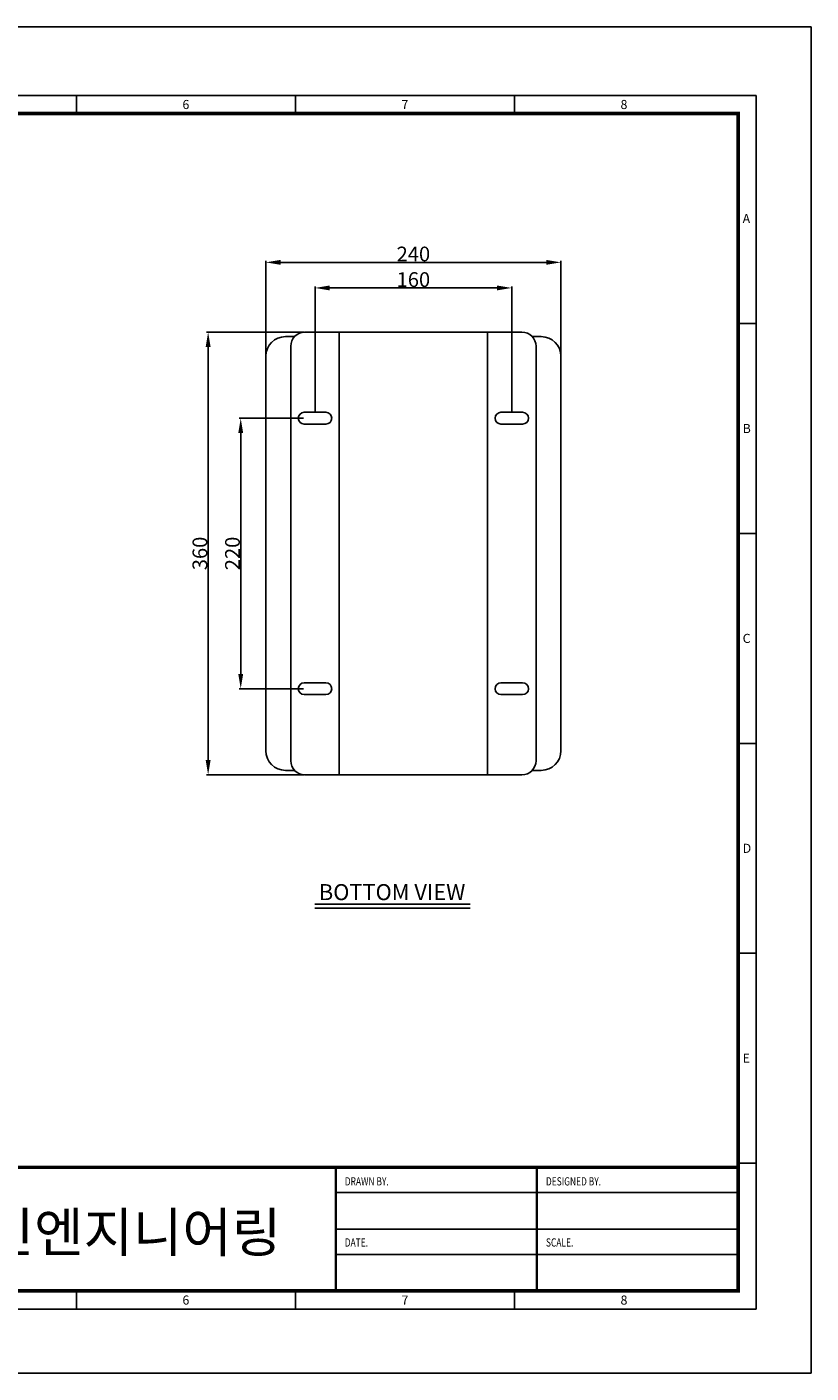
# Model space of a CAD drawing. Units: millimetres. Extents: x 0 to 1558, y 0 to 1095.
# Drawn here: x 921 to 1558, y 0 to 1095 of the extents above; entities that cross this region are included whole.
import ezdxf
from ezdxf.enums import TextEntityAlignment as Align

# ---------------------------------------------------------------- set-up
doc = ezdxf.new("R2010")
doc.units = ezdxf.units.MM
for name, color, linetype in [('DIMMENSION', 7, 'Continuous'), ('FRAME', 7, 'Continuous'), ('OUT', 7, 'Continuous'), ('문자', 7, 'Continuous')]:
    doc.layers.add(name, color=color, linetype=linetype)
doc.styles.add('ROMANS', font='romans', dxfattribs={"height": 2.5})
doc.styles.add('ROMANT', font='romant')
doc.styles.get("Standard").update_dxf_attribs({"font": 'arial.ttf'})
doc.styles.add('style6', font='txt')
doc.styles.add('굴림', font='txt')
doc.dimstyles.new('NEXCON_A3', dxfattribs={"dimtxt": 12, "dimasz": 12, "dimexe": 1.25, "dimexo": 0.625, "dimtad": 1, "dimdsep": 46, "dimtxsty": 'Standard', "dimcen": 2.5, "dimclrd": 256, "dimclre": 256, "dimclrt": 256, "dimadec": 0, "dimazin": 2, "dimtfac": 1, "dimtmove": 0, "dimatfit": 0, "dimfxl": 1, "dimtolj": 1, "dimtzin": 0, "dimlwd": -1, "dimlwe": -1, "dimarcsym": 0})

# ---------------------------------------------------------------- blocks, each defined once
blk = doc.blocks.new('*D5')
at = {"layer": 'DEFPOINTS', "color": 0, "transparency": 16777216}
for p in [(1146.3, 776.5), (1094.7, 556.5), (1146.3, 556.5)]:
    blk.add_point(p, dxfattribs=at)
at = {"layer": 'DIMMENSION', "transparency": 16777216}
for p, q in [((1145.7, 776.5), (1093.5, 776.5)), ((1094.7, 764.5), (1094.7, 568.5)), ((1145.7, 556.5), (1093.5, 556.5))]:
    blk.add_line(p, q, dxfattribs=at)
for points in [[(1092.7, 764.5), (1096.7, 764.5), (1094.7, 776.5)], [(1092.7, 568.5), (1096.7, 568.5), (1094.7, 556.5)]]:
    blk.add_solid(points, dxfattribs=at)
at = {"layer": 'DIMMENSION', "transparency": 16777216, "insert": (1088, 666.5), "char_height": 12, "attachment_point": 5, "rotation": 90}
blk.add_mtext('\\A1;220', dxfattribs=at)
blk = doc.blocks.new('*D6')
at = {"layer": 'DEFPOINTS', "color": 0, "transparency": 16777216}
for p in [(1146.9, 846.5), (1068.2, 486.5), (1146.9, 486.5)]:
    blk.add_point(p, dxfattribs=at)
at = {"layer": 'DIMMENSION', "transparency": 16777216}
for p, q in [((1146.2, 846.5), (1067, 846.5)), ((1068.2, 834.5), (1068.2, 498.5)), ((1146.2, 486.5), (1067, 486.5))]:
    blk.add_line(p, q, dxfattribs=at)
for points in [[(1066.2, 834.5), (1070.2, 834.5), (1068.2, 846.5)], [(1066.2, 498.5), (1070.2, 498.5), (1068.2, 486.5)]]:
    blk.add_solid(points, dxfattribs=at)
at = {"layer": 'DIMMENSION', "transparency": 16777216, "insert": (1061.5, 666.5), "char_height": 12, "attachment_point": 5, "rotation": 90}
blk.add_mtext('\\A1;360', dxfattribs=at)
blk = doc.blocks.new('*D9')
at = {"layer": 'DEFPOINTS', "color": 0, "transparency": 16777216}
for p in [(1315.1, 882.4), (1155.1, 781.3), (1315.1, 781.3)]:
    blk.add_point(p, dxfattribs=at)
at = {"layer": 'DIMMENSION', "transparency": 16777216}
for p, q in [((1155.1, 781.9), (1155.1, 883.7)), ((1167.1, 882.4), (1303.1, 882.4)), ((1315.1, 781.9), (1315.1, 883.7))]:
    blk.add_line(p, q, dxfattribs=at)
for points in [[(1167.1, 884.4), (1167.1, 880.4), (1155.1, 882.4)], [(1303.1, 884.4), (1303.1, 880.4), (1315.1, 882.4)]]:
    blk.add_solid(points, dxfattribs=at)
at = {"layer": 'DIMMENSION', "transparency": 16777216, "insert": (1235.1, 889.2), "char_height": 12, "attachment_point": 5}
blk.add_mtext('\\A1;160', dxfattribs=at)
blk = doc.blocks.new('*D10')
at = {"layer": 'DEFPOINTS', "color": 0, "transparency": 16777216}
for p in [(1355.1, 903.2), (1115.1, 826.8), (1355.1, 826.8)]:
    blk.add_point(p, dxfattribs=at)
at = {"layer": 'DIMMENSION', "transparency": 16777216}
for p, q in [((1115.1, 827.5), (1115.1, 904.5)), ((1127.1, 903.2), (1343.1, 903.2)), ((1355.1, 827.5), (1355.1, 904.5))]:
    blk.add_line(p, q, dxfattribs=at)
for points in [[(1127.1, 905.2), (1127.1, 901.2), (1115.1, 903.2)], [(1343.1, 905.2), (1343.1, 901.2), (1355.1, 903.2)]]:
    blk.add_solid(points, dxfattribs=at)
at = {"layer": 'DIMMENSION', "transparency": 16777216, "insert": (1235.1, 910), "char_height": 12, "attachment_point": 5}
blk.add_mtext('\\A1;240', dxfattribs=at)

msp = doc.modelspace()

# ---------------------------------------------------------------- linework, layer by layer
at = {"layer": 'DEFPOINTS'}
for p, q in [((1558.488, 1094.653), (0, 1094.653)), ((1558.488, 1094.653), (1558.488, 0)), ((1513.96, 170.692), (1499.117, 170.692)), ((961.068, 51.95), (961.068, 66.792)), ((1139.181, 51.95), (1139.181, 66.792)), ((1317.294, 51.95), (1317.294, 66.792)), ((55.66, 51.95), (1513.96, 51.95)), ((0, 0), (1558.488, 0))]:
    msp.add_line(p, q, dxfattribs=at)
at = {"layer": 'DEFPOINTS', "color": 7}
for p, q in [((1513.96, 1038.992), (55.66, 1038.992)), ((961.068, 1024.15), (961.068, 1038.992)), ((1139.181, 1024.15), (1139.181, 1038.992)), ((1317.294, 1024.15), (1317.294, 1038.992)), ((1513.96, 51.95), (1513.96, 1038.992))]:
    msp.add_line(p, q, dxfattribs=at)
at = {"layer": 'DEFPOINTS', "linetype": 'Continuous'}
for p, q in [((596.933, 167.242), (1476.795, 167.242)), ((596.933, 167.242), (1476.795, 167.242)), ((596.933, 167.242), (1499.117, 167.242)), ((1171.99, 66.792), (1171.99, 167.242)), ((1171.99, 66.792), (1171.99, 167.242)), ((1171.99, 167.242), (1171.99, 66.792)), ((1335.554, 66.792), (1335.554, 167.242)), ((1499.117, 146.78), (1171.99, 146.78)), ((1499.117, 117.017), (1171.99, 117.017)), ((1499.117, 96.555), (1171.99, 96.555))]:
    msp.add_line(p, q, dxfattribs=at)
at = {"layer": 'DEFPOINTS', "const_width": 3.032}
msp.add_lwpolyline([(70.503, 66.792), (1499.117, 66.792), (1499.117, 1024.15), (70.503, 1024.15)], close=True, dxfattribs=at)
at = {"layer": 'DEFPOINTS', "linetype": 'Continuous'}
for points, const_width in [([(429.517, 66.792), (429.517, 167.242), (1499.117, 167.242)], 2.604), ([(1171.99, 167.242), (1171.99, 66.792)], 1.86), ([(1335.554, 167.242), (1335.554, 66.792)], 1.86)]:
    msp.add_lwpolyline(points, dxfattribs=dict(at, const_width=const_width))
at = {"layer": 'FRAME'}
for p, q in [((1146.866, 846.465), (1323.394, 846.465)), ((1174.822, 846.465), (1174.822, 486.465)), ((1295.438, 846.465), (1295.438, 486.465)), ((1138.509, 842.832), (1131.13, 842.832)), ((1135.438, 835.036), (1135.438, 497.893)), ((1331.751, 842.832), (1339.13, 842.832)), ((1334.822, 835.036), (1334.822, 497.893)), ((1115.13, 826.832), (1115.13, 506.098)), ((1355.13, 826.832), (1355.13, 506.098)), ((1146.33, 781.265), (1163.93, 781.265)), ((1323.93, 781.265), (1306.33, 781.265)), ((1146.33, 771.665), (1163.93, 771.665)), ((1323.93, 771.665), (1306.33, 771.665)), ((1146.33, 561.265), (1163.93, 561.265)), ((1323.93, 561.265), (1306.33, 561.265)), ((1146.33, 551.665), (1163.93, 551.665)), ((1323.93, 551.665), (1306.33, 551.665)), ((1138.509, 490.098), (1131.13, 490.098)), ((1323.394, 486.465), (1146.866, 486.465)), ((1331.751, 490.098), (1339.13, 490.098))]:
    msp.add_line(p, q, dxfattribs=at)
for centre, radius, start, end in [((1146.866, 835.036), 11.429, 90, 180), ((1323.394, 835.036), 11.429, 360, 90), ((1131.13, 826.832), 16, 90, 180), ((1339.13, 826.832), 16, 360, 90), ((1146.33, 776.465), 4.8, 90, 270), ((1163.93, 776.465), 4.8, 270, 90), ((1306.33, 776.465), 4.8, 90, 270), ((1323.93, 776.465), 4.8, 270, 90), ((1146.33, 556.465), 4.8, 90, 270), ((1163.93, 556.465), 4.8, 270, 90), ((1306.33, 556.465), 4.8, 90, 270), ((1323.93, 556.465), 4.8, 270, 90), ((1131.13, 506.098), 16, 180, 270), ((1339.13, 506.098), 16, 270, 360), ((1146.866, 497.893), 11.429, 180, 270), ((1323.394, 497.893), 11.429, 270, 360)]:
    msp.add_arc(centre, radius, start, end, dxfattribs=at)
at = {"layer": 'OUT', "color": 7}
for p, q in [((1513.96, 853.458), (1499.117, 853.458)), ((1513.96, 682.766), (1499.117, 682.766)), ((1513.96, 512.075), (1499.117, 512.075)), ((1513.96, 341.383), (1499.117, 341.383))]:
    msp.add_line(p, q, dxfattribs=at)
at = {"layer": '문자'}
for p, q in [((1154.999, 381.339), (1281.269, 381.339)), ((1154.999, 378.086), (1281.269, 378.086))]:
    msp.add_line(p, q, dxfattribs=at)

# ---------------------------------------------------------------- texts
at = {"layer": 'DEFPOINTS', "color": 7, "style": 'ROMANS'}
for s, p in [('6', (1050.124, 1027.86)), ('7', (1228.237, 1027.86)), ('8', (1406.35, 1027.86))]:
    msp.add_text(s, height=7.421, dxfattribs=at).set_placement(p, align=Align.CENTER)
for s, p in [('A', (1502.828, 935.093)), ('E', (1502.828, 252.327))]:
    msp.add_text(s, height=7.421, dxfattribs=at).set_placement(p)
at = {"layer": 'DEFPOINTS', "style": 'ROMANS'}
for s, p in [('6', (1050.124, 55.66)), ('7', (1228.237, 55.66)), ('8', (1406.35, 55.66))]:
    msp.add_text(s, height=7.421, dxfattribs=at).set_placement(p, align=Align.CENTER)
at = {"layer": 'OUT', "color": 7, "style": 'ROMANS'}
for s, p in [('B', (1502.828, 764.401)), ('C', (1502.828, 593.71)), ('D', (1502.828, 423.018))]:
    msp.add_text(s, height=7.421, dxfattribs=at).set_placement(p)
at = {"layer": '문자', "style": '굴림'}
msp.add_text('BOTTOM VIEW', height=13.00992, dxfattribs=at).set_placement((1158.251, 384.591))
at = {"layer": '문자', "linetype": 'Continuous', "style": 'ROMANT', "width": 0.75}
for s, height, p in [('DRAWN BY.', 6.6966, (1179.314, 152.552)), ('DESIGNED BY.', 6.69663, (1342.878, 152.552)), ('DATE.', 6.6966, (1179.314, 102.874)), ('SCALE.', 6.6966, (1342.878, 102.874))]:
    msp.add_text(s, height=height, dxfattribs=at).set_placement(p)
at = {"layer": '문자', "linetype": 'Continuous', "style": 'style6'}
msp.add_text('태신엔지니어링', height=32, dxfattribs=at).set_placement((846.441, 98.504))

# ---------------------------------------------------------------- dimensions: what is measured, and where the dimension line sits
at = {"layer": 'DIMMENSION'}
for base, p1, p2, picture, middle in [((1355.13, 903.239), (1115.13, 826.832), (1355.13, 826.832), '*D10', (1235.13, 909.991)), ((1315.13, 882.42), (1155.13, 781.265), (1315.13, 781.265), '*D9', (1235.13, 889.171))]:
    dim = msp.add_linear_dim(base=base, p1=p1, p2=p2, dimstyle='NEXCON_A3', dxfattribs=at)
    dim.commit()
    dim.dimension.update_dxf_attribs({"geometry": picture, "text_midpoint": middle})
for base, p1, p2, picture, middle in [((1068.235, 486.465), (1146.866, 846.465), (1146.866, 486.465), '*D6', (1061.479, 666.465)), ((1094.705, 556.465), (1146.33, 776.465), (1146.33, 556.465), '*D5', (1087.953, 666.465))]:
    dim = msp.add_linear_dim(base=base, p1=p1, p2=p2, angle=90, dimstyle='NEXCON_A3', dxfattribs=at)
    dim.commit()
    dim.dimension.update_dxf_attribs({"geometry": picture, "text_midpoint": middle})

doc.saveas('drawing.dxf')
